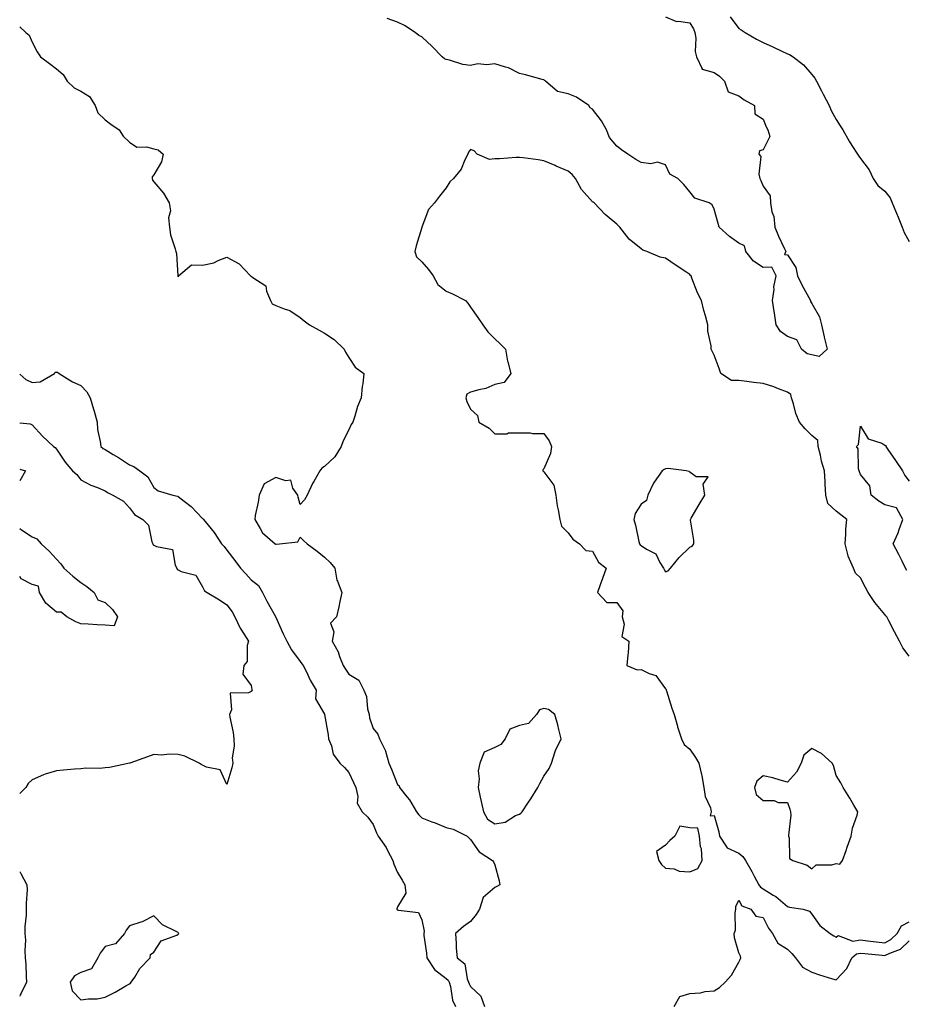
# Model space of a CAD drawing. Units: inches. Extents: x 934163 to 936803, y 7250378 to 7253018.
# Drawn here: x 934163 to 934527, y 7250583 to 7250987 of the extents above; entities that cross this region are included whole.
import ezdxf

# ---------------------------------------------------------------- set-up
doc = ezdxf.new("R2010")
doc.units = ezdxf.units.IN
doc.header["$MEASUREMENT"] = 0
doc.layers.add('Contour_93417250', color=7, linetype='Continuous', true_color=0xb4fcec)

msp = doc.modelspace()

# ---------------------------------------------------------------- linework, layer by layer
at = {"layer": 'Contour_93417250'}
for points in [[(934428.05, 7250988.28, 3233), (934432.58, 7250986.45, 3233), (934433.38, 7250986.59, 3233), (934438.05, 7250985.8, 3233), (934439.52, 7250983.39, 3233), (934440.09, 7250981.92, 3233), (934440.45, 7250979.52, 3233), (934440.2, 7250974.07, 3233), (934440.72, 7250971.92, 3233), (934443.03, 7250966.94, 3233), (934442.95, 7250966.82, 3233), (934443.06, 7250966.9, 3233), (934448.05, 7250965.43, 3233), (934450.16, 7250964.03, 3233), (934452.3, 7250961.92, 3233), (934453.71, 7250957.57, 3233), (934458.05, 7250955.93, 3233), (934460.32, 7250954.19, 3233), (934464.53, 7250951.92, 3233), (934464.67, 7250948.54, 3233), (934468.05, 7250946.3, 3233), (934469.27, 7250943.14, 3233), (934470.07, 7250941.92, 3233), (934470.77, 7250939.21, 3233), (934468.05, 7250933.75, 3233), (934466.62, 7250933.35, 3233), (934466.35, 7250931.92, 3233), (934467.09, 7250930.95, 3233), (934466.32, 7250923.66, 3233), (934466.77, 7250921.92, 3233), (934467.21, 7250921.08, 3233), (934468.05, 7250918.77, 3233), (934470.97, 7250914.84, 3233), (934471.16, 7250911.92, 3233), (934471.71, 7250908.27, 3233), (934472.45, 7250906.32, 3233), (934472.83, 7250901.92, 3233), (934474.43, 7250898.3, 3233), (934476.86, 7250893.11, 3233), (934477.41, 7250891.92, 3233), (934476.83, 7250890.7, 3233), (934478.05, 7250890.65, 3233), (934481.52, 7250885.39, 3233), (934482.2, 7250881.92, 3233), (934484.17, 7250878.04, 3233), (934486.86, 7250873.11, 3233), (934487.49, 7250871.92, 3233), (934487.54, 7250871.4, 3233), (934488.05, 7250870.62, 3233), (934491.23, 7250865.1, 3233), (934492.01, 7250861.92, 3233), (934493.09, 7250856.96, 3233), (934493.12, 7250856.85, 3233), (934494.31, 7250851.92, 3233), (934491.03, 7250848.93, 3233), (934488.05, 7250849.5, 3233), (934486.12, 7250849.99, 3233), (934483.82, 7250851.92, 3233), (934481.89, 7250855.77, 3233), (934478.05, 7250857.06, 3233), (934475.26, 7250859.13, 3233), (934473.5, 7250861.92, 3233), (934472.76, 7250866.63, 3233), (934472.67, 7250867.3, 3233), (934471.98, 7250871.92, 3233), (934472.57, 7250876.44, 3233), (934472.48, 7250877.49, 3233), (934473.44, 7250881.92, 3233), (934471.66, 7250885.52, 3233), (934468.05, 7250885.47, 3233), (934464.07, 7250887.94, 3233), (934461.03, 7250891.92, 3233), (934460.42, 7250894.29, 3233), (934458.05, 7250895.44, 3233), (934454.23, 7250898.1, 3233), (934450.08, 7250901.92, 3233), (934449.63, 7250903.49, 3233), (934448.05, 7250909.33, 3233), (934447.2, 7250911.07, 3233), (934445.96, 7250911.92, 3233), (934440, 7250913.87, 3233), (934438.05, 7250916.48, 3233), (934435.55, 7250919.42, 3233), (934433.03, 7250921.92, 3233), (934429.8, 7250923.68, 3233), (934428.05, 7250927.53, 3233), (934424.79, 7250928.66, 3233), (934421.98, 7250927.99, 3233), (934418.05, 7250928.54, 3233), (934415.83, 7250929.7, 3233), (934412.61, 7250931.92, 3233), (934409.91, 7250933.78, 3233), (934408.05, 7250935.18, 3233), (934404.98, 7250938.85, 3233), (934403.79, 7250941.92, 3233), (934401.82, 7250945.69, 3233), (934398.05, 7250950.36, 3233), (934397.17, 7250951.03, 3233), (934396.58, 7250951.92, 3233), (934391.51, 7250955.39, 3233), (934388.05, 7250956.78, 3233), (934383.74, 7250957.61, 3233), (934378.76, 7250961.92, 3233), (934378.38, 7250962.25, 3233), (934378.05, 7250962.46, 3233), (934377.35, 7250962.62, 3233), (934370.62, 7250964.49, 3233), (934368.05, 7250965.04, 3233), (934363.53, 7250967.41, 3233), (934362.34, 7250967.63, 3233), (934358.05, 7250969.07, 3233), (934354.76, 7250968.63, 3233), (934350.98, 7250968.98, 3233), (934348.05, 7250968.31, 3233), (934344.82, 7250968.69, 3233), (934339.41, 7250970.55, 3233), (934338.05, 7250970.8, 3233), (934337.26, 7250971.13, 3233), (934336.37, 7250971.92, 3233), (934332.31, 7250976.18, 3233), (934328.05, 7250980.11, 3233), (934326.79, 7250980.65, 3233), (934325.26, 7250981.92, 3233), (934320.86, 7250984.73, 3233), (934318.05, 7250986.17, 3233), (934313.83, 7250987.7, 3233)], [(934454.52, 7250988.38, 3234), (934458.05, 7250983.59, 3234), (934459.09, 7250982.96, 3234), (934460.74, 7250981.92, 3234), (934465.34, 7250979.21, 3234), (934468.05, 7250977.78, 3234), (934472.11, 7250975.98, 3234), (934475.78, 7250974.2, 3234), (934478.05, 7250973.12, 3234), (934478.93, 7250972.8, 3234), (934480.46, 7250971.92, 3234), (934484.72, 7250968.59, 3234), (934488.05, 7250964.63, 3234), (934489.26, 7250963.13, 3234), (934490, 7250961.92, 3234), (934491.98, 7250957.99, 3234), (934492.68, 7250956.55, 3234), (934495.18, 7250951.92, 3234), (934496.06, 7250949.93, 3234), (934498.05, 7250946.24, 3234), (934499.71, 7250943.58, 3234), (934500.76, 7250941.92, 3234), (934503.34, 7250937.21, 3234), (934504.5, 7250935.47, 3234), (934506.77, 7250931.92, 3234), (934507.3, 7250931.17, 3234), (934508.05, 7250930.21, 3234), (934511.57, 7250925.44, 3234), (934513.23, 7250921.92, 3234), (934515.16, 7250919.03, 3234), (934518.05, 7250916.75, 3234), (934520.18, 7250914.06, 3234), (934521.03, 7250911.92, 3234), (934523.16, 7250907.04, 3234), (934523.28, 7250906.69, 3234), (934525.13, 7250901.92, 3234), (934525.96, 7250899.84, 3234), (934528.05, 7250896.1, 3234)], [(934163, 7250984.25, 3233), (934165.45, 7250981.92, 3233), (934166.88, 7250980.76, 3233), (934168.05, 7250977.96, 3233), (934170.11, 7250973.98, 3233), (934171.47, 7250971.92, 3233), (934175.28, 7250969.15, 3233), (934178.05, 7250966.95, 3233), (934180.8, 7250964.67, 3233), (934182.42, 7250961.92, 3233), (934185.31, 7250959.18, 3233), (934188.05, 7250957.77, 3233), (934191.68, 7250955.55, 3233), (934194.01, 7250951.92, 3233), (934195.07, 7250948.94, 3233), (934198.05, 7250946.01, 3233), (934200.41, 7250944.28, 3233), (934203.81, 7250941.92, 3233), (934205.42, 7250939.29, 3233), (934208.05, 7250936.82, 3233), (934211.01, 7250934.88, 3233), (934215.05, 7250934.93, 3233), (934218.05, 7250934.09, 3233), (934219.81, 7250933.68, 3233), (934221.82, 7250931.92, 3233), (934221.13, 7250928.84, 3233), (934218.05, 7250923.47, 3233), (934217.33, 7250922.64, 3233), (934217.38, 7250921.92, 3233), (934217.46, 7250921.33, 3233), (934218.05, 7250920.62, 3233), (934221.99, 7250915.86, 3233), (934224.34, 7250911.92, 3233), (934224.85, 7250908.73, 3233), (934224.12, 7250905.86, 3233), (934224.41, 7250901.92, 3233), (934224.9, 7250898.77, 3233), (934226.84, 7250893.13, 3233), (934227.1, 7250891.92, 3233), (934227.31, 7250891.19, 3233), (934227.94, 7250882.03, 3233), (934227.96, 7250881.92, 3233), (934227.97, 7250881.84, 3233), (934228.05, 7250881.64, 3233), (934228.14, 7250881.83, 3233), (934228.21, 7250881.92, 3233), (934233.47, 7250886.5, 3233), (934238.05, 7250886.4, 3233), (934242.69, 7250887.27, 3233), (934244.42, 7250888.3, 3233), (934248.05, 7250889.67, 3233), (934253.05, 7250886.92, 3233), (934257.69, 7250881.92, 3233), (934257.93, 7250881.8, 3233), (934258.05, 7250881.78, 3233), (934258.71, 7250881.26, 3233), (934264.07, 7250877.94, 3233), (934264.31, 7250875.66, 3233), (934265.93, 7250871.92, 3233), (934266.67, 7250870.54, 3233), (934268.05, 7250869.85, 3233), (934271.58, 7250868.39, 3233), (934273.92, 7250867.79, 3233), (934278.05, 7250864.82, 3233), (934279.67, 7250863.54, 3233), (934281.92, 7250861.92, 3233), (934285.84, 7250859.7, 3233), (934288.05, 7250858.45, 3233), (934292, 7250855.87, 3233), (934296.17, 7250851.92, 3233), (934296.74, 7250850.61, 3233), (934298.05, 7250848.4, 3233), (934300.64, 7250844.51, 3233), (934304.28, 7250841.92, 3233), (934303.76, 7250837.63, 3233), (934303.49, 7250836.48, 3233), (934303.07, 7250831.92, 3233), (934301.69, 7250828.28, 3233), (934300.49, 7250824.35, 3233), (934299.65, 7250821.92, 3233), (934299.09, 7250820.88, 3233), (934298.05, 7250818.69, 3233), (934295.74, 7250814.22, 3233), (934294.92, 7250811.92, 3233), (934292.27, 7250807.69, 3233), (934288.05, 7250803.69, 3233), (934286.94, 7250803.02, 3233), (934286.14, 7250801.92, 3233), (934283.68, 7250797.55, 3233), (934283.2, 7250796.76, 3233), (934281.01, 7250791.92, 3233), (934279.93, 7250790.04, 3233), (934278.05, 7250788.08, 3233), (934277.23, 7250791.1, 3233), (934277.11, 7250791.92, 3233), (934275.13, 7250794.84, 3233), (934274.27, 7250798.14, 3233), (934272.22, 7250797.75, 3233), (934268.05, 7250799.21, 3233), (934263.37, 7250796.61, 3233), (934261.27, 7250791.92, 3233), (934260.92, 7250789.05, 3233), (934259.67, 7250783.53, 3233), (934259.43, 7250781.92, 3233), (934261.73, 7250778.25, 3233), (934262.63, 7250776.5, 3233), (934267.87, 7250771.92, 3233), (934267.97, 7250771.84, 3233), (934268.05, 7250771.79, 3233), (934268.23, 7250771.74, 3233), (934269.66, 7250771.92, 3233), (934277.17, 7250772.8, 3233), (934278.05, 7250774.64, 3233), (934279.46, 7250773.34, 3233), (934280.95, 7250771.92, 3233), (934285.05, 7250768.91, 3233), (934288.05, 7250766.45, 3233), (934290.41, 7250764.27, 3233), (934292.26, 7250761.92, 3233), (934293.12, 7250756.99, 3233), (934293.35, 7250756.62, 3233), (934295.2, 7250751.92, 3233), (934294.41, 7250748.28, 3233), (934293.95, 7250746.02, 3233), (934293.02, 7250741.92, 3233), (934290.56, 7250739.4, 3233), (934291.9, 7250735.77, 3233), (934291.18, 7250731.92, 3233), (934293.72, 7250727.58, 3233), (934294.26, 7250725.72, 3233), (934295.77, 7250721.92, 3233), (934296.66, 7250720.53, 3233), (934298.05, 7250718.38, 3233), (934302.16, 7250716.03, 3233), (934304.2, 7250711.92, 3233), (934305.37, 7250709.24, 3233), (934305.74, 7250704.22, 3233), (934306.35, 7250701.92, 3233), (934306.57, 7250700.44, 3233), (934308.05, 7250696.16, 3233), (934309.91, 7250693.78, 3233), (934310.71, 7250691.92, 3233), (934313.1, 7250686.97, 3233), (934313.11, 7250686.86, 3233), (934314.51, 7250681.92, 3233), (934315.57, 7250679.44, 3233), (934318.05, 7250673.18, 3233), (934318.67, 7250672.54, 3233), (934318.88, 7250671.92, 3233), (934322, 7250667.96, 3233), (934322.95, 7250666.81, 3233), (934325.89, 7250661.92, 3233), (934326.83, 7250660.7, 3233), (934328.05, 7250659.4, 3233), (934332.15, 7250657.82, 3233), (934333.46, 7250657.33, 3233), (934338.05, 7250655.5, 3233), (934340.92, 7250654.79, 3233), (934346.59, 7250651.92, 3233), (934347.31, 7250651.19, 3233), (934348.05, 7250650.52, 3233), (934351.58, 7250645.45, 3233), (934357.07, 7250641.92, 3233), (934357.46, 7250641.33, 3233), (934358.05, 7250640.08, 3233), (934359.72, 7250633.59, 3233), (934360.06, 7250631.92, 3233), (934358.75, 7250631.23, 3233), (934358.05, 7250630.83, 3233), (934353.25, 7250626.72, 3233), (934351.63, 7250621.92, 3233), (934350.27, 7250619.69, 3233), (934348.05, 7250616.87, 3233), (934345.09, 7250614.88, 3233), (934341.79, 7250611.92, 3233), (934342.09, 7250607.88, 3233), (934342.1, 7250605.97, 3233), (934342.46, 7250601.92, 3233), (934345.67, 7250599.54, 3233), (934346.59, 7250593.38, 3233), (934347.23, 7250591.92, 3233), (934347.42, 7250591.3, 3233), (934348.05, 7250590.22, 3233), (934352.29, 7250586.17, 3233), (934353.79, 7250581.92, 3233)], [(934528.05, 7250725.78, 3234), (934525.4, 7250729.27, 3234), (934524.05, 7250731.92, 3234), (934522, 7250735.87, 3234), (934519.65, 7250740.32, 3234), (934518.81, 7250741.92, 3234), (934518.5, 7250742.38, 3234), (934518.05, 7250742.98, 3234), (934513.96, 7250747.83, 3234), (934511.16, 7250751.92, 3234), (934510.09, 7250753.96, 3234), (934508.05, 7250758, 3234), (934506.04, 7250759.91, 3234), (934505.19, 7250761.92, 3234), (934503, 7250766.87, 3234), (934502.99, 7250766.98, 3234), (934501.74, 7250771.92, 3234), (934502.07, 7250775.94, 3234), (934501.96, 7250778.01, 3234), (934502.4, 7250781.92, 3234), (934499.96, 7250783.83, 3234), (934498.05, 7250785.35, 3234), (934494.63, 7250788.5, 3234), (934493.79, 7250791.92, 3234), (934493.56, 7250796.41, 3234), (934493.5, 7250797.37, 3234), (934493.27, 7250801.92, 3234), (934492.04, 7250805.9, 3234), (934491.57, 7250808.4, 3234), (934490.66, 7250811.92, 3234), (934490.56, 7250814.43, 3234), (934488.05, 7250816.43, 3234), (934485.34, 7250819.21, 3234), (934483.04, 7250821.92, 3234), (934481.57, 7250825.45, 3234), (934480.58, 7250829.38, 3234), (934479.75, 7250831.92, 3234), (934479.44, 7250833.32, 3234), (934478.05, 7250834.19, 3234), (934474.42, 7250835.55, 3234), (934472.53, 7250836.4, 3234), (934468.05, 7250837.72, 3234), (934464.25, 7250838.12, 3234), (934461.4, 7250838.57, 3234), (934458.05, 7250838.96, 3234), (934455.08, 7250838.95, 3234), (934450.73, 7250841.92, 3234), (934450.05, 7250843.92, 3234), (934448.05, 7250849.43, 3234), (934447.18, 7250851.05, 3234), (934446.75, 7250851.92, 3234), (934446.73, 7250853.25, 3234), (934445.39, 7250859.26, 3234), (934445.36, 7250861.92, 3234), (934444.42, 7250865.55, 3234), (934443.82, 7250867.69, 3234), (934442.79, 7250871.92, 3234), (934441.18, 7250875.05, 3234), (934438.88, 7250881.09, 3234), (934438.52, 7250881.92, 3234), (934438.31, 7250882.18, 3234), (934438.05, 7250882.47, 3234), (934436.41, 7250883.56, 3234), (934432.36, 7250886.23, 3234), (934428.05, 7250889.2, 3234), (934425.79, 7250889.66, 3234), (934420.37, 7250891.92, 3234), (934418.71, 7250892.58, 3234), (934418.05, 7250893.11, 3234), (934413.14, 7250897.01, 3234), (934409.31, 7250901.92, 3234), (934408.68, 7250902.55, 3234), (934408.05, 7250903.25, 3234), (934403.28, 7250907.15, 3234), (934398.75, 7250911.92, 3234), (934398.32, 7250912.18, 3234), (934398.05, 7250912.38, 3234), (934393.57, 7250917.44, 3234), (934391.15, 7250921.92, 3234), (934389.73, 7250923.6, 3234), (934388.05, 7250924.98, 3234), (934383.18, 7250927.05, 3234), (934382.72, 7250927.24, 3234), (934378.05, 7250929.24, 3234), (934375.73, 7250929.6, 3234), (934369.58, 7250930.39, 3234), (934368.05, 7250930.61, 3234), (934366.71, 7250930.58, 3234), (934359.91, 7250930.06, 3234), (934358.05, 7250930.03, 3234), (934355.85, 7250929.71, 3234), (934350.7, 7250931.92, 3234), (934349.49, 7250933.36, 3234), (934348.05, 7250933.85, 3234), (934347.16, 7250932.81, 3234), (934346.93, 7250931.92, 3234), (934345.72, 7250929.6, 3234), (934344.17, 7250925.81, 3234), (934341.05, 7250921.92, 3234), (934339.45, 7250920.52, 3234), (934338.05, 7250918.08, 3234), (934335.22, 7250914.74, 3234), (934333.25, 7250911.92, 3234), (934330.71, 7250909.26, 3234), (934328.05, 7250902, 3234), (934328.03, 7250901.94, 3234), (934328.03, 7250901.92, 3234), (934328.02, 7250901.88, 3234), (934325.66, 7250894.31, 3234), (934325.1, 7250891.92, 3234), (934325.9, 7250889.77, 3234), (934328.05, 7250887.76, 3234), (934330.76, 7250884.63, 3234), (934332.64, 7250881.92, 3234), (934334.55, 7250878.41, 3234), (934338.05, 7250875.62, 3234), (934340.66, 7250874.53, 3234), (934345.98, 7250871.92, 3234), (934346.85, 7250870.72, 3234), (934348.05, 7250869.11, 3234), (934350.97, 7250864.85, 3234), (934353, 7250861.92, 3234), (934355.11, 7250858.98, 3234), (934358.05, 7250856.14, 3234), (934360.14, 7250854.01, 3234), (934362.41, 7250851.92, 3234), (934363.13, 7250847, 3234), (934363.27, 7250846.71, 3234), (934364.5, 7250841.92, 3234), (934361.76, 7250838.22, 3234), (934358.05, 7250837.36, 3234), (934354.3, 7250835.66, 3234), (934351.37, 7250835.24, 3234), (934348.05, 7250834.25, 3234), (934346.51, 7250833.45, 3234), (934346.1, 7250831.92, 3234), (934346.55, 7250830.42, 3234), (934348.05, 7250827.27, 3234), (934350.83, 7250824.69, 3234), (934351.36, 7250821.92, 3234), (934355.59, 7250819.47, 3234), (934358.05, 7250817.1, 3234), (934362.87, 7250817.11, 3234), (934363.6, 7250817.47, 3234), (934368.05, 7250817.5, 3234), (934372.45, 7250817.52, 3234), (934373.4, 7250817.27, 3234), (934378.05, 7250817.27, 3234), (934380.3, 7250814.18, 3234), (934381.23, 7250811.92, 3234), (934380.89, 7250809.08, 3234), (934378.05, 7250802.73, 3234), (934377.65, 7250802.32, 3234), (934377.71, 7250801.92, 3234), (934377.85, 7250801.72, 3234), (934378.05, 7250801.55, 3234), (934382.21, 7250796.09, 3234), (934383.08, 7250791.92, 3234), (934383.61, 7250787.48, 3234), (934384.03, 7250785.94, 3234), (934384.67, 7250781.92, 3234), (934385.34, 7250779.21, 3234), (934388.05, 7250776.43, 3234), (934390.01, 7250773.88, 3234), (934392.74, 7250771.92, 3234), (934395.28, 7250769.15, 3234), (934398.05, 7250768.88, 3234), (934400.5, 7250764.37, 3234), (934403.65, 7250761.92, 3234), (934402.22, 7250757.74, 3234), (934401.24, 7250755.11, 3234), (934400.1, 7250751.92, 3234), (934403.94, 7250747.81, 3234), (934408.05, 7250747.79, 3234), (934410.51, 7250744.37, 3234), (934410.22, 7250741.92, 3234), (934411.08, 7250738.89, 3234), (934410.1, 7250733.96, 3234), (934413.01, 7250731.92, 3234), (934412.74, 7250727.23, 3234), (934412.56, 7250726.43, 3234), (934412.19, 7250721.92, 3234), (934416.36, 7250720.23, 3234), (934418.05, 7250720.31, 3234), (934421.3, 7250718.67, 3234), (934424.05, 7250717.93, 3234), (934428.05, 7250712.34, 3234), (934428.24, 7250712.11, 3234), (934428.28, 7250711.92, 3234), (934428.41, 7250711.56, 3234), (934430.61, 7250704.49, 3234), (934431.64, 7250701.92, 3234), (934432.93, 7250697.05, 3234), (934432.97, 7250696.83, 3234), (934434.54, 7250691.92, 3234), (934435.67, 7250689.54, 3234), (934438.05, 7250687.6, 3234), (934440.39, 7250684.26, 3234), (934441.64, 7250681.92, 3234), (934442.73, 7250677.23, 3234), (934442.88, 7250676.75, 3234), (934443.79, 7250671.92, 3234), (934444.33, 7250668.2, 3234), (934446.42, 7250663.55, 3234), (934446.83, 7250661.92, 3234), (934446.41, 7250660.28, 3234), (934448.05, 7250660.45, 3234), (934449.87, 7250653.75, 3234), (934450.14, 7250651.92, 3234), (934453.31, 7250647.18, 3234), (934458.05, 7250644.87, 3234), (934459.76, 7250643.63, 3234), (934460.89, 7250641.92, 3234), (934463.49, 7250637.36, 3234), (934464.42, 7250635.55, 3234), (934466.33, 7250631.92, 3234), (934467.05, 7250630.92, 3234), (934468.05, 7250630.35, 3234), (934472.24, 7250627.73, 3234), (934473.27, 7250627.14, 3234), (934478.05, 7250622.98, 3234), (934478.91, 7250622.79, 3234), (934484.48, 7250621.92, 3234), (934487.18, 7250621.05, 3234), (934488.05, 7250619.94, 3234), (934491.34, 7250615.2, 3234), (934495.59, 7250611.92, 3234), (934497.14, 7250611.01, 3234), (934498.05, 7250610.45, 3234), (934498.88, 7250611.09, 3234), (934504.95, 7250608.82, 3234), (934508.05, 7250609.33, 3234), (934510.97, 7250609, 3234), (934514.66, 7250608.53, 3234), (934518.05, 7250608.15, 3234), (934520.55, 7250609.42, 3234), (934523.05, 7250611.92, 3234), (934524.92, 7250615.05, 3234), (934528.05, 7250616.7, 3234)], [(934163, 7250841.6, 3232), (934165.5, 7250839.36, 3232), (934168.05, 7250838.2, 3232), (934171.46, 7250838.51, 3232), (934177.27, 7250841.92, 3232), (934177.52, 7250842.45, 3232), (934178.05, 7250842.49, 3232), (934178.5, 7250842.37, 3232), (934179.2, 7250841.92, 3232), (934184.63, 7250838.5, 3232), (934188.05, 7250837.01, 3232), (934190.5, 7250834.37, 3232), (934191.85, 7250831.92, 3232), (934193.34, 7250827.21, 3232), (934193.5, 7250826.47, 3232), (934194.73, 7250821.92, 3232), (934194.98, 7250818.85, 3232), (934196.06, 7250813.9, 3232), (934196.27, 7250811.92, 3232), (934197.23, 7250811.1, 3232), (934198.05, 7250810.64, 3232), (934201.29, 7250808.68, 3232), (934203.5, 7250807.38, 3232), (934208.05, 7250804.39, 3232), (934209.88, 7250803.75, 3232), (934212.35, 7250801.92, 3232), (934215.64, 7250799.51, 3232), (934218.05, 7250795.06, 3232), (934219.79, 7250793.67, 3232), (934225.82, 7250791.92, 3232), (934227.7, 7250791.58, 3232), (934228.05, 7250791.41, 3232), (934230.45, 7250789.52, 3232), (934233.41, 7250787.28, 3232), (934238.05, 7250782.35, 3232), (934238.3, 7250782.17, 3232), (934238.49, 7250781.92, 3232), (934240.3, 7250779.67, 3232), (934242.79, 7250776.66, 3232), (934245.84, 7250771.92, 3232), (934246.92, 7250770.8, 3232), (934248.05, 7250769.36, 3232), (934251.28, 7250765.14, 3232), (934253.66, 7250761.92, 3232), (934255.78, 7250759.64, 3232), (934258.05, 7250757.23, 3232), (934260.97, 7250754.84, 3232), (934262.58, 7250751.92, 3232), (934264.47, 7250748.34, 3232), (934267.94, 7250742.04, 3232), (934268, 7250741.92, 3232), (934268.02, 7250741.89, 3232), (934268.05, 7250741.83, 3232), (934271.14, 7250735.01, 3232), (934272.62, 7250731.92, 3232), (934274.56, 7250728.43, 3232), (934278.05, 7250723.61, 3232), (934278.83, 7250722.7, 3232), (934279.33, 7250721.92, 3232), (934280.63, 7250719.34, 3232), (934282.14, 7250716, 3232), (934284.69, 7250711.92, 3232), (934284.43, 7250708.3, 3232), (934288.05, 7250701.99, 3232), (934288.08, 7250701.92, 3232), (934288.08, 7250701.89, 3232), (934289.65, 7250693.51, 3232), (934289.78, 7250691.92, 3232), (934290.93, 7250689.05, 3232), (934291.66, 7250685.53, 3232), (934294.4, 7250681.92, 3232), (934296.25, 7250680.11, 3232), (934298.05, 7250678.1, 3232), (934300.05, 7250673.92, 3232), (934300.95, 7250671.92, 3232), (934301.81, 7250668.16, 3232), (934301.55, 7250665.42, 3232), (934303.54, 7250661.92, 3232), (934305.8, 7250659.66, 3232), (934308.05, 7250656.65, 3232), (934309.39, 7250653.26, 3232), (934310.15, 7250651.92, 3232), (934313.38, 7250647.25, 3232), (934313.95, 7250646.02, 3232), (934316.11, 7250641.92, 3232), (934316.55, 7250640.42, 3232), (934318.05, 7250637.02, 3232), (934319.91, 7250633.78, 3232), (934321.07, 7250631.92, 3232), (934321.46, 7250628.51, 3232), (934318.05, 7250622.93, 3232), (934317.82, 7250622.14, 3232), (934317.75, 7250621.92, 3232), (934317.86, 7250621.72, 3232), (934318.05, 7250621.69, 3232), (934318.49, 7250621.47, 3232), (934326.66, 7250620.52, 3232), (934328.05, 7250617.51, 3232), (934328.97, 7250612.85, 3232), (934328.79, 7250611.92, 3232), (934328.87, 7250611.11, 3232), (934330, 7250603.87, 3232), (934330.14, 7250601.92, 3232), (934333.24, 7250597.11, 3232), (934338.05, 7250593.48, 3232), (934338.89, 7250592.76, 3232), (934339.26, 7250591.92, 3232), (934339.78, 7250590.18, 3232), (934340.66, 7250584.53, 3232), (934341.89, 7250581.92, 3232)], [(934163, 7250821.58, 3231), (934167.32, 7250821.19, 3231), (934168.05, 7250820.84, 3231), (934172.33, 7250816.21, 3231), (934176.85, 7250811.92, 3231), (934177.57, 7250811.44, 3231), (934178.05, 7250810.81, 3231), (934181.67, 7250805.54, 3231), (934184.73, 7250801.92, 3231), (934186.49, 7250800.37, 3231), (934188.05, 7250798.26, 3231), (934192.22, 7250796.09, 3231), (934194.93, 7250795.04, 3231), (934198.05, 7250793.68, 3231), (934199.09, 7250792.96, 3231), (934201.27, 7250791.92, 3231), (934205.64, 7250789.52, 3231), (934208.05, 7250786.75, 3231), (934210.05, 7250783.92, 3231), (934213.48, 7250781.92, 3231), (934215.8, 7250779.67, 3231), (934217.25, 7250772.72, 3231), (934217.6, 7250771.92, 3231), (934217.72, 7250771.59, 3231), (934218.05, 7250771.43, 3231), (934219.14, 7250770.83, 3231), (934225.77, 7250769.64, 3231), (934226.83, 7250763.13, 3231), (934227.49, 7250761.92, 3231), (934227.66, 7250761.53, 3231), (934228.05, 7250761.31, 3231), (934229.32, 7250760.65, 3231), (934235.22, 7250759.09, 3231), (934238.05, 7250754.29, 3231), (934238.85, 7250752.71, 3231), (934239.91, 7250751.92, 3231), (934245.05, 7250748.92, 3231), (934248.05, 7250746.93, 3231), (934250.14, 7250744.02, 3231), (934251.31, 7250741.92, 3231), (934253.42, 7250737.29, 3231), (934254.92, 7250735.05, 3231), (934256.83, 7250731.92, 3231), (934256.3, 7250730.16, 3231), (934256.35, 7250723.62, 3231), (934254.95, 7250721.92, 3231), (934254.55, 7250718.42, 3231), (934258.05, 7250713.8, 3231), (934258.32, 7250712.18, 3231), (934258.28, 7250711.92, 3231), (934258.37, 7250711.6, 3231), (934258.05, 7250711.37, 3231), (934256.89, 7250710.76, 3231), (934249.36, 7250710.61, 3231), (934249.98, 7250703.85, 3231), (934249.11, 7250701.92, 3231), (934249.23, 7250700.74, 3231), (934250.61, 7250694.49, 3231), (934250.81, 7250691.92, 3231), (934251.04, 7250688.93, 3231), (934250.16, 7250684.03, 3231), (934250.45, 7250681.92, 3231), (934250.06, 7250679.91, 3231), (934248.05, 7250673.1, 3231), (934245.21, 7250679.09, 3231), (934239.69, 7250680.29, 3231), (934238.05, 7250681.13, 3231), (934237.52, 7250681.39, 3231), (934236.67, 7250681.92, 3231), (934230.83, 7250684.7, 3231), (934228.05, 7250685.41, 3231), (934224.4, 7250685.57, 3231), (934221.32, 7250685.19, 3231), (934218.05, 7250685.41, 3231), (934215.48, 7250684.49, 3231), (934208.15, 7250681.92, 3231), (934208.08, 7250681.89, 3231), (934208.05, 7250681.88, 3231), (934208.01, 7250681.88, 3231), (934199.81, 7250680.16, 3231), (934198.05, 7250679.97, 3231), (934195.89, 7250679.76, 3231), (934190.16, 7250679.81, 3231), (934188.05, 7250679.56, 3231), (934185.51, 7250679.38, 3231), (934180.98, 7250678.99, 3231), (934178.05, 7250678.8, 3231), (934173.43, 7250677.3, 3231), (934172.81, 7250677.16, 3231), (934168.05, 7250675.1, 3231), (934166.44, 7250673.53, 3231), (934165.58, 7250671.92, 3231), (934163, 7250669.48, 3231)], [(934527.09, 7250760.96, 3233), (934526.57, 7250761.92, 3233), (934525.1, 7250764.88, 3233), (934523.76, 7250767.62, 3233), (934521.49, 7250771.92, 3233), (934523.52, 7250776.45, 3233), (934523.95, 7250777.82, 3233), (934525.48, 7250781.92, 3233), (934522.79, 7250786.66, 3233), (934518.05, 7250787.98, 3233), (934515.6, 7250789.47, 3233), (934512.47, 7250791.92, 3233), (934511.83, 7250795.71, 3233), (934508.05, 7250800.43, 3233), (934507.57, 7250801.44, 3233), (934507.45, 7250801.92, 3233), (934507.21, 7250802.76, 3233), (934507.02, 7250810.89, 3233), (934506.37, 7250811.92, 3233), (934507.21, 7250812.75, 3233), (934508.05, 7250820.32, 3233), (934511.18, 7250815.05, 3233), (934516.75, 7250813.23, 3233), (934518.05, 7250812.51, 3233), (934518.39, 7250812.26, 3233), (934518.45, 7250811.92, 3233), (934519.31, 7250810.66, 3233), (934522.34, 7250806.21, 3233), (934525.25, 7250801.92, 3233), (934526.19, 7250800.05, 3233), (934528.05, 7250797.64, 3233)], [(934163, 7250802.61, 3230), (934165.34, 7250801.92, 3230), (934163, 7250797.86, 3230)], [(934163, 7250778.21, 3230), (934163.79, 7250777.66, 3230), (934168.05, 7250774.86, 3230), (934170.08, 7250773.95, 3230), (934171.79, 7250771.92, 3230), (934175.11, 7250768.98, 3230), (934178.05, 7250765.68, 3230), (934179.84, 7250763.71, 3230), (934181.1, 7250761.92, 3230), (934184.86, 7250758.73, 3230), (934188.05, 7250756.08, 3230), (934190.5, 7250754.36, 3230), (934193.55, 7250751.92, 3230), (934195.12, 7250748.99, 3230), (934198.05, 7250747.81, 3230), (934201.05, 7250744.92, 3230), (934203.12, 7250741.92, 3230), (934201.77, 7250738.21, 3230), (934198.05, 7250738.49, 3230), (934194.83, 7250738.7, 3230), (934191.03, 7250738.93, 3230), (934188.05, 7250739.13, 3230), (934186.03, 7250739.9, 3230), (934182.32, 7250741.92, 3230), (934180.07, 7250743.94, 3230), (934178.05, 7250743.86, 3230), (934173.66, 7250747.53, 3230), (934171.17, 7250751.92, 3230), (934170.67, 7250754.55, 3230), (934168.05, 7250755.29, 3230), (934163.65, 7250757.53, 3230), (934163, 7250758.58, 3230)], [(934163, 7250637.28, 3231), (934163.25, 7250637.12, 3231), (934163.44, 7250636.54, 3231), (934165.95, 7250631.92, 3231), (934166.05, 7250629.92, 3231), (934165.62, 7250624.35, 3231), (934165.72, 7250621.92, 3231), (934165.66, 7250619.53, 3231), (934165.16, 7250614.81, 3231), (934165.11, 7250611.92, 3231), (934165.4, 7250609.26, 3231), (934165.05, 7250604.92, 3231), (934165.28, 7250601.92, 3231), (934165.45, 7250599.32, 3231), (934165.66, 7250594.31, 3231), (934165.81, 7250591.92, 3231), (934163.61, 7250587.48, 3231), (934163.22, 7250586.75, 3231), (934163, 7250586.23, 3231)], [(934431.61, 7250581.92, 3233), (934433.87, 7250586.1, 3233), (934438.05, 7250587.37, 3233), (934442.45, 7250587.52, 3233), (934444.3, 7250588.17, 3233), (934448.05, 7250588.4, 3233), (934450.13, 7250589.83, 3233), (934452.46, 7250591.92, 3233), (934455.11, 7250594.87, 3233), (934458.05, 7250600.18, 3233), (934458.64, 7250601.33, 3233), (934458.91, 7250601.92, 3233), (934458.84, 7250602.7, 3233), (934458.05, 7250604.04, 3233), (934456.29, 7250610.16, 3233), (934456.25, 7250611.92, 3233), (934456.7, 7250613.28, 3233), (934456.56, 7250620.43, 3233), (934456.85, 7250621.92, 3233), (934456.91, 7250623.06, 3233), (934458.05, 7250625.62, 3233), (934459.37, 7250623.24, 3233), (934463.1, 7250621.92, 3233), (934465.14, 7250619.01, 3233), (934468.05, 7250618.54, 3233), (934470.28, 7250614.15, 3233), (934471.93, 7250611.92, 3233), (934474.06, 7250607.93, 3233), (934478.05, 7250605.49, 3233), (934479.92, 7250603.8, 3233), (934481.42, 7250601.92, 3233), (934484.3, 7250598.18, 3233), (934488.05, 7250596.07, 3233), (934491.16, 7250595.03, 3233), (934496.57, 7250593.39, 3233), (934498.05, 7250592.93, 3233), (934502.41, 7250597.55, 3233), (934504.5, 7250601.92, 3233), (934506.35, 7250603.62, 3233), (934508.05, 7250603.9, 3233), (934509.83, 7250603.71, 3233), (934516.96, 7250603.01, 3233), (934518.05, 7250602.9, 3233), (934520.03, 7250603.9, 3233), (934524.51, 7250605.46, 3233), (934528.05, 7250608.97, 3233)]]:
    msp.add_polyline3d(points, dxfattribs=at)
for points in [[(934428.05, 7250760.4, 3235), (934429.14, 7250760.83, 3235), (934430.06, 7250761.92, 3235), (934433.66, 7250766.3, 3235), (934438.05, 7250770.53, 3235), (934438.98, 7250770.98, 3235), (934439.68, 7250771.92, 3235), (934439.61, 7250773.48, 3235), (934438.3, 7250781.67, 3235), (934438.29, 7250781.92, 3235), (934438.62, 7250782.5, 3235), (934441.82, 7250788.15, 3235), (934444.13, 7250791.92, 3235), (934443.48, 7250796.49, 3235), (934445.55, 7250799.42, 3235), (934440.55, 7250799.42, 3235), (934438.05, 7250801.35, 3235), (934437.75, 7250801.63, 3235), (934436.56, 7250801.92, 3235), (934429.05, 7250802.93, 3235), (934428.05, 7250802.76, 3235), (934427.46, 7250802.51, 3235), (934426.59, 7250801.92, 3235), (934423.41, 7250797.27, 3235), (934423.1, 7250796.87, 3235), (934420.83, 7250791.92, 3235), (934420.17, 7250789.79, 3235), (934418.05, 7250788.24, 3235), (934415.54, 7250784.43, 3235), (934415.05, 7250781.92, 3235), (934415.74, 7250779.61, 3235), (934417.1, 7250772.88, 3235), (934417.34, 7250771.92, 3235), (934417.65, 7250771.52, 3235), (934418.05, 7250771.2, 3235), (934420.21, 7250769.76, 3235), (934424.02, 7250767.89, 3235), (934425.66, 7250764.3, 3235), (934427.2, 7250761.92, 3235), (934427.48, 7250761.35, 3235)], [(934368.05, 7250660.98, 3234), (934368.68, 7250661.3, 3234), (934369.15, 7250661.92, 3234), (934371.54, 7250665.41, 3234), (934372.79, 7250667.18, 3234), (934375.61, 7250671.92, 3234), (934376.43, 7250673.54, 3234), (934378.05, 7250676.51, 3234), (934380.31, 7250679.66, 3234), (934381.17, 7250681.92, 3234), (934382.77, 7250686.64, 3234), (934382.87, 7250687.1, 3234), (934385.22, 7250691.92, 3234), (934384.24, 7250695.73, 3234), (934383.82, 7250697.69, 3234), (934382.6, 7250701.92, 3234), (934380.03, 7250703.9, 3234), (934378.05, 7250704.31, 3234), (934376.25, 7250703.72, 3234), (934375.12, 7250701.92, 3234), (934371.78, 7250698.2, 3234), (934368.05, 7250697.41, 3234), (934364.14, 7250695.83, 3234), (934362.19, 7250691.92, 3234), (934360.41, 7250689.56, 3234), (934358.05, 7250688.3, 3234), (934353.55, 7250686.42, 3234), (934351.84, 7250681.92, 3234), (934351.21, 7250678.76, 3234), (934351.56, 7250675.43, 3234), (934351.15, 7250671.92, 3234), (934352, 7250667.97, 3234), (934352.32, 7250666.19, 3234), (934353.32, 7250661.92, 3234), (934355.02, 7250658.89, 3234), (934358.05, 7250656.94, 3234), (934362.25, 7250657.72, 3234), (934366.49, 7250660.36, 3234)], [(934498.05, 7250640.67, 3235), (934499.51, 7250640.46, 3235), (934500.71, 7250641.92, 3235), (934502.12, 7250645.99, 3235), (934502.6, 7250647.37, 3235), (934504.18, 7250651.92, 3235), (934504.79, 7250655.18, 3235), (934506.63, 7250660.49, 3235), (934506.97, 7250661.92, 3235), (934505.37, 7250664.61, 3235), (934503.63, 7250667.51, 3235), (934500.96, 7250671.92, 3235), (934499.94, 7250673.81, 3235), (934498.05, 7250676.77, 3235), (934496.99, 7250680.86, 3235), (934496.44, 7250681.92, 3235), (934492.04, 7250685.91, 3235), (934488.05, 7250687.92, 3235), (934484.75, 7250685.22, 3235), (934483.75, 7250681.92, 3235), (934481.74, 7250678.23, 3235), (934478.05, 7250674.09, 3235), (934475.12, 7250674.85, 3235), (934472.02, 7250675.88, 3235), (934468.05, 7250676.73, 3235), (934465.5, 7250674.47, 3235), (934464.48, 7250671.92, 3235), (934465.19, 7250669.06, 3235), (934468.05, 7250666.5, 3235), (934472.64, 7250666.51, 3235), (934474.3, 7250665.67, 3235), (934478.05, 7250665.72, 3235), (934479.06, 7250662.93, 3235), (934479.3, 7250661.92, 3235), (934479.42, 7250660.55, 3235), (934478.46, 7250652.33, 3235), (934478.52, 7250651.92, 3235), (934478.81, 7250651.16, 3235), (934478.9, 7250642.77, 3235), (934480.23, 7250641.92, 3235), (934486.2, 7250640.07, 3235), (934488.05, 7250638.47, 3235), (934489.88, 7250640.09, 3235), (934496.22, 7250640.09, 3235)], [(934438.05, 7250637.32, 3234), (934441.29, 7250638.68, 3234), (934443.04, 7250641.92, 3234), (934442.84, 7250646.71, 3234), (934442.45, 7250647.52, 3234), (934442.01, 7250651.92, 3234), (934441.29, 7250655.16, 3234), (934438.05, 7250655.37, 3234), (934433.94, 7250656.03, 3234), (934431.82, 7250651.92, 3234), (934429.8, 7250650.17, 3234), (934428.05, 7250648.21, 3234), (934424.29, 7250645.68, 3234), (934425.24, 7250641.92, 3234), (934426.42, 7250640.29, 3234), (934428.05, 7250638.8, 3234), (934431.54, 7250638.43, 3234), (934433.68, 7250637.55, 3234)], [(934208.05, 7250591.28, 3232), (934208.41, 7250591.57, 3232), (934208.76, 7250591.92, 3232), (934210.18, 7250594.05, 3232), (934212.35, 7250597.62, 3232), (934216.49, 7250601.92, 3232), (934216.62, 7250603.35, 3232), (934218.05, 7250604.27, 3232), (934221.07, 7250608.9, 3232), (934227.44, 7250611.31, 3232), (934228.05, 7250611.66, 3232), (934228.18, 7250611.79, 3232), (934228.27, 7250611.92, 3232), (934228.21, 7250612.08, 3232), (934228.05, 7250612.29, 3232), (934227.15, 7250612.82, 3232), (934221.59, 7250615.46, 3232), (934218.05, 7250619.18, 3232), (934213.29, 7250616.68, 3232), (934212.72, 7250616.59, 3232), (934208.05, 7250615.11, 3232), (934206.65, 7250613.33, 3232), (934206.04, 7250611.92, 3232), (934202.3, 7250607.67, 3232), (934198.05, 7250606.57, 3232), (934196.06, 7250603.91, 3232), (934195.06, 7250601.92, 3232), (934192.53, 7250597.44, 3232), (934188.05, 7250595.88, 3232), (934185.47, 7250594.5, 3232), (934183.68, 7250591.92, 3232), (934184.58, 7250588.44, 3232), (934188.05, 7250584.69, 3232), (934191.3, 7250585.16, 3232), (934194.84, 7250585.13, 3232), (934198.05, 7250585.8, 3232), (934202.17, 7250587.8, 3232), (934206.56, 7250590.43, 3232)]]:
    msp.add_polyline3d(points, close=True, dxfattribs=at)

doc.saveas('drawing.dxf')
